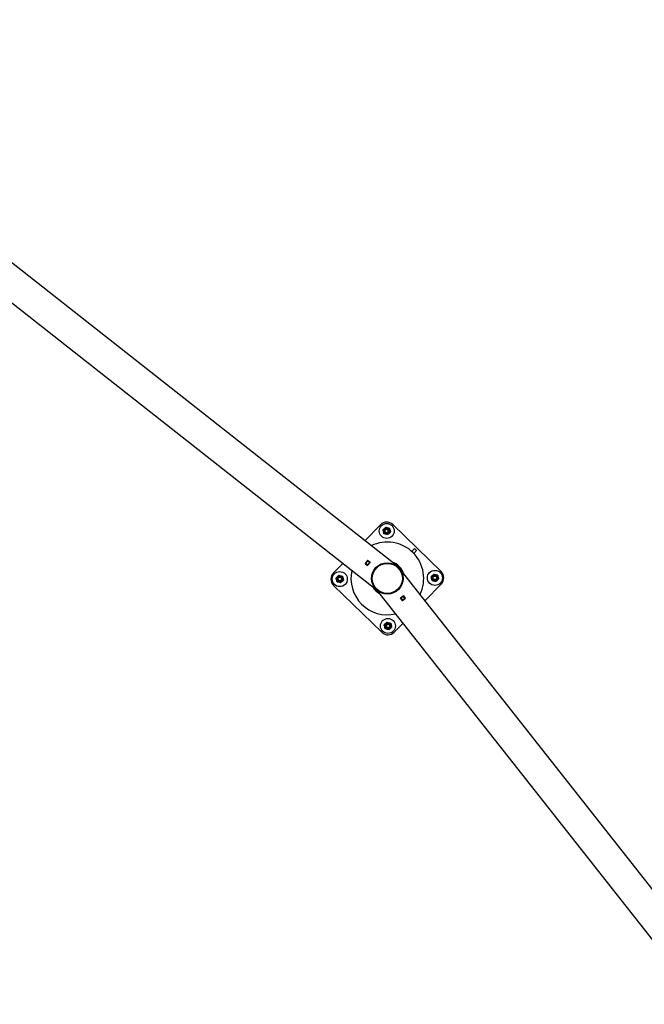
# Model space of a CAD drawing. Units: millimetres. Extents: x 0 to 5995, y 0 to 4206.
# Drawn here: x 2570 to 2747, y 3421 to 3699 of the extents above; entities that cross this region are included whole.
import ezdxf

# ---------------------------------------------------------------- set-up
doc = ezdxf.new("R2010")
doc.units = ezdxf.units.MM
doc.header["$LTSCALE"] = 100

msp = doc.modelspace()

# ---------------------------------------------------------------- linework, layer by layer
at = {"color": 7, "linetype": 'Continuous', "lineweight": 25}
for p, q in [((2676.66, 3544.95), (2480.56, 3699.33)), ((2475.27, 3692.18), (2670.91, 3538.16)), ((2672.11, 3556.5), (2667.71, 3551.99)), ((2689.25, 3543.29), (2675.65, 3556.55)), ((2682.35, 3549.24), (2681.78, 3549.8)), ((2661.47, 3545.59), (2658.85, 3542.9)), ((2668.48, 3546.43), (2667.8, 3545.56)), ((2667.8, 3545.56), (2668.51, 3545.01)), ((2667.87, 3545.57), (2667.84, 3545.53)), ((2667.87, 3545.57), (2667.93, 3545.64)), ((2668.5, 3545.08), (2667.87, 3545.57)), ((2667.93, 3545.64), (2667.89, 3545.67)), ((2668.44, 3546.29), (2667.93, 3545.64)), ((2667.93, 3545.64), (2668.56, 3545.15)), ((2668.42, 3546.27), (2668.38, 3546.3)), ((2668.44, 3546.29), (2668.49, 3546.36)), ((2669.06, 3545.79), (2668.44, 3546.29)), ((2668.5, 3545.08), (2668.47, 3545.04)), ((2669.19, 3545.87), (2668.48, 3546.43)), ((2668.52, 3546.4), (2668.49, 3546.36)), ((2668.49, 3546.36), (2669.12, 3545.86)), ((2668.49, 3545.07), (2668.53, 3545.04)), ((2668.56, 3545.15), (2668.5, 3545.08)), ((2668.51, 3545.01), (2669.19, 3545.87)), ((2669.06, 3545.79), (2668.56, 3545.15)), ((2668.6, 3545.11), (2668.56, 3545.15)), ((2669.09, 3545.74), (2669.05, 3545.77)), ((2669.12, 3545.86), (2669.06, 3545.79)), ((2669.11, 3545.85), (2669.15, 3545.82)), ((2669.15, 3545.9), (2669.12, 3545.86)), ((2676.91, 3544.8), (2677.48, 3544.24)), ((2770.25, 3426.4), (2677.7, 3543.91)), ((2658.9, 3539.36), (2672.5, 3526.1)), ((2684.69, 3535.03), (2689.3, 3539.75)), ((2670.91, 3538.16), (2763.26, 3420.91)), ((2678.62, 3536.44), (2677.76, 3535.76)), ((2677.9, 3535.81), (2678.54, 3536.32)), ((2678.54, 3536.32), (2678.61, 3536.37)), ((2679.04, 3535.69), (2678.54, 3536.32)), ((2678.61, 3536.37), (2678.66, 3536.41)), ((2678.61, 3536.37), (2679.11, 3535.74)), ((2679.18, 3535.73), (2678.62, 3536.44)), ((2677.76, 3535.76), (2678.32, 3535.05)), ((2677.79, 3535.72), (2677.83, 3535.75)), ((2677.83, 3535.75), (2677.9, 3535.81)), ((2678.32, 3535.12), (2677.83, 3535.75)), ((2677.9, 3535.81), (2678.39, 3535.18)), ((2677.92, 3535.89), (2677.95, 3535.85)), ((2678, 3535.95), (2678.03, 3535.91)), ((2678.28, 3535.09), (2678.32, 3535.12)), ((2678.32, 3535.05), (2679.18, 3535.73)), ((2678.39, 3535.18), (2678.32, 3535.12)), ((2678.39, 3535.18), (2679.04, 3535.69)), ((2678.54, 3535.3), (2678.57, 3535.26)), ((2679.11, 3535.74), (2679.04, 3535.69)), ((2679.11, 3535.74), (2679.15, 3535.77)), ((2676.04, 3526.15), (2678.44, 3528.61))]:
    msp.add_line(p, q, dxfattribs=at)
at = {"color": 8, "linetype": 'Continuous', "lineweight": 25}
for p, q in [((2681.78, 3549.8), (2680.96, 3548.96)), ((2681.53, 3548.4), (2682.35, 3549.24)), ((2667.9, 3545.6), (2667.86, 3545.63)), ((2668.41, 3546.34), (2668.45, 3546.31)), ((2676.92, 3544.81), (2676.91, 3544.8)), ((2677.48, 3544.24), (2677.49, 3544.26)), ((2678.53, 3535.23), (2678.5, 3535.27))]:
    msp.add_line(p, q, dxfattribs=at)
at = {"color": 7, "linetype": 'Continuous', "lineweight": 25, "flags": 128}
msp.add_lwpolyline([(2671.02, 3538.02), (2670.96, 3538.08), (2670.77, 3538.27)], dxfattribs=at)
at = {"color": 7, "linetype": 'Continuous', "lineweight": 25}
for centre, radius in [((2673.9, 3554.76), 2.12), ((2673.9, 3554.76), 0.95), ((2673.9, 3554.76), 0.821), ((2673.9, 3554.76), 0.7), ((2673.9, 3554.76), 0.55), ((2673.9, 3554.76), 0.5), ((2674.08, 3541.33), 4.45), ((2674.08, 3541.33), 4.25), ((2660.64, 3541.15), 2.13), ((2660.64, 3541.15), 0.95), ((2660.64, 3541.15), 0.821), ((2660.64, 3541.15), 0.7), ((2660.64, 3541.15), 0.55), ((2660.64, 3541.15), 0.5), ((2687.51, 3541.5), 2.12), ((2687.51, 3541.5), 0.95), ((2687.51, 3541.5), 0.821), ((2687.51, 3541.5), 0.7), ((2687.51, 3541.5), 0.55), ((2687.51, 3541.5), 0.5), ((2674.25, 3527.89), 2.12), ((2674.25, 3527.89), 0.95), ((2674.25, 3527.89), 0.821), ((2674.25, 3527.89), 0.7), ((2674.25, 3527.89), 0.55), ((2674.25, 3527.89), 0.5)]:
    msp.add_circle(centre, radius, dxfattribs=at)
for centre, radius, start, end in [((2673.9, 3554.76), 2.5, 45.7396, 135.7396), ((2674.08, 3541.33), 10.28, 333.8402, 116.1732), ((2674.08, 3541.33), 4.78, 16.5966, 73.4168), ((2674.08, 3541.33), 4.5, 29.258, 60.7554), ((2660.64, 3541.15), 2.5, 135.7396, 225.7396), ((2674.08, 3541.33), 10.28, 167.4033, 282.6101), ((2687.51, 3541.5), 2.5, 315.7396, 45.7396), ((2674.08, 3541.33), 4.78, 210.1597, 239.8537), ((2674.25, 3527.89), 2.5, 225.7396, 315.7396)]:
    msp.add_arc(centre, radius, start, end, dxfattribs=at)
for points, knots in [([(2673.61, 3555.82), (2673.58, 3555.79), (2673.45, 3555.66), (2673.32, 3555.53), (2673.23, 3555.43)], [0, 0, 0, 0, 0.257551, 1, 1, 1, 1]), ([(2673.61, 3555.82), (2673.7, 3555.8), (2673.87, 3555.75), (2674.05, 3555.7), (2674.14, 3555.68)], [0, 0, 0, 0, 0.495458, 1, 1, 1, 1]), ([(2674.14, 3555.68), (2674.16, 3555.68), (2674.25, 3555.65), (2674.43, 3555.6), (2674.59, 3555.56), (2674.67, 3555.54)], [0, 0, 0, 0, 0.070092, 0.530785, 1, 1, 1, 1]), ([(2674.67, 3555.54), (2674.7, 3555.45), (2674.74, 3555.28), (2674.79, 3555.1), (2674.82, 3555.01)], [0, 0, 0, 0, 0.495458, 1, 1, 1, 1]), ([(2673.23, 3555.43), (2673.19, 3555.39), (2673.06, 3555.26), (2672.93, 3555.13), (2672.84, 3555.04)], [0, 0, 0, 0, 0.2686336, 1, 1, 1, 1]), ([(2672.99, 3554.51), (2672.98, 3554.52), (2672.96, 3554.62), (2672.91, 3554.8), (2672.86, 3554.96), (2672.84, 3555.04)], [0, 0, 0, 0, 0.070092, 0.530785, 1, 1, 1, 1]), ([(2672.86, 3555.09), (2672.92, 3555.15), (2673.05, 3555.27), (2673.19, 3555.4), (2673.26, 3555.46)], [0, 0, 0, 0, 0.495458, 1, 1, 1, 1]), ([(2673.13, 3553.98), (2673.11, 3554.07), (2673.06, 3554.24), (2673.01, 3554.42), (2672.99, 3554.51)], [0, 0, 0, 0, 0.495458, 1, 1, 1, 1]), ([(2673.66, 3553.84), (2673.65, 3553.84), (2673.55, 3553.87), (2673.37, 3553.92), (2673.21, 3553.96), (2673.13, 3553.98)], [0, 0, 0, 0, 0.070092, 0.530785, 1, 1, 1, 1]), ([(2674.19, 3553.7), (2674.11, 3553.72), (2673.93, 3553.77), (2673.75, 3553.82), (2673.66, 3553.84)], [0, 0, 0, 0, 0.495458, 1, 1, 1, 1]), ([(2674.58, 3554.09), (2674.54, 3554.06), (2674.41, 3553.92), (2674.28, 3553.8), (2674.19, 3553.7)], [0, 0, 0, 0, 0.268634, 1, 1, 1, 1]), ([(2674.95, 3554.43), (2674.88, 3554.37), (2674.75, 3554.25), (2674.61, 3554.12), (2674.54, 3554.06)], [0, 0, 0, 0, 0.495458, 1, 1, 1, 1]), ([(2674.96, 3554.48), (2674.93, 3554.45), (2674.8, 3554.32), (2674.67, 3554.19), (2674.58, 3554.09)], [0, 0, 0, 0, 0.257551, 1, 1, 1, 1]), ([(2674.82, 3555.01), (2674.82, 3555), (2674.85, 3554.9), (2674.9, 3554.72), (2674.94, 3554.56), (2674.96, 3554.48)], [0, 0, 0, 0, 0.0700918, 0.5307854, 1, 1, 1, 1]), ([(2676.3, 3545.18), (2676.31, 3545.18), (2676.38, 3545.14), (2676.49, 3545.06), (2676.61, 3544.99), (2676.66, 3544.95), (2676.66, 3544.95), (2676.66, 3544.95)], [0, 0, 0, 0, 0.032273, 0.478416, 0.802375, 0.930554, 1, 1, 1, 1]), ([(2659.97, 3541.82), (2659.93, 3541.79), (2659.8, 3541.65), (2659.67, 3541.52), (2659.58, 3541.43)], [0, 0, 0, 0, 0.2686336, 1, 1, 1, 1]), ([(2659.6, 3541.48), (2659.66, 3541.54), (2659.79, 3541.66), (2659.93, 3541.79), (2660, 3541.85)], [0, 0, 0, 0, 0.495458, 1, 1, 1, 1]), ([(2660.35, 3542.21), (2660.32, 3542.18), (2660.19, 3542.05), (2660.06, 3541.92), (2659.97, 3541.82)], [0, 0, 0, 0, 0.257551, 1, 1, 1, 1]), ([(2660.35, 3542.21), (2660.44, 3542.19), (2660.61, 3542.14), (2660.79, 3542.09), (2660.88, 3542.07)], [0, 0, 0, 0, 0.495458, 1, 1, 1, 1]), ([(2660.88, 3542.07), (2660.9, 3542.07), (2660.99, 3542.04), (2661.17, 3542), (2661.33, 3541.95), (2661.41, 3541.93)], [0, 0, 0, 0, 0.070092, 0.530785, 1, 1, 1, 1]), ([(2661.41, 3541.93), (2661.44, 3541.85), (2661.48, 3541.67), (2661.53, 3541.49), (2661.56, 3541.4)], [0, 0, 0, 0, 0.495458, 1, 1, 1, 1]), ([(2677.7, 3543.91), (2677.7, 3543.91), (2677.71, 3543.89), (2677.8, 3543.76), (2677.93, 3543.55), (2678.05, 3543.35), (2678.09, 3543.25), (2678.09, 3543.24)], [0, 0, 0, 0, 0.072994, 0.238059, 0.610912, 0.986095, 1, 1, 1, 1]), ([(2686.83, 3542.17), (2686.8, 3542.13), (2686.67, 3542), (2686.54, 3541.87), (2686.45, 3541.78)], [0, 0, 0, 0, 0.2686336, 1, 1, 1, 1]), ([(2686.59, 3541.25), (2686.59, 3541.26), (2686.56, 3541.36), (2686.51, 3541.54), (2686.47, 3541.7), (2686.45, 3541.78)], [0, 0, 0, 0, 0.070092, 0.530785, 1, 1, 1, 1]), ([(2686.46, 3541.83), (2686.53, 3541.89), (2686.66, 3542.01), (2686.8, 3542.14), (2686.87, 3542.2)], [0, 0, 0, 0, 0.495458, 1, 1, 1, 1]), ([(2687.22, 3542.56), (2687.19, 3542.52), (2687.06, 3542.4), (2686.93, 3542.27), (2686.83, 3542.17)], [0, 0, 0, 0, 0.257551, 1, 1, 1, 1]), ([(2687.22, 3542.56), (2687.31, 3542.53), (2687.48, 3542.49), (2687.66, 3542.44), (2687.75, 3542.42)], [0, 0, 0, 0, 0.495458, 1, 1, 1, 1]), ([(2687.75, 3542.42), (2687.76, 3542.41), (2687.86, 3542.39), (2688.04, 3542.34), (2688.2, 3542.3), (2688.28, 3542.28)], [0, 0, 0, 0, 0.070092, 0.530785, 1, 1, 1, 1]), ([(2688.28, 3542.28), (2688.3, 3542.19), (2688.35, 3542.02), (2688.4, 3541.84), (2688.43, 3541.75)], [0, 0, 0, 0, 0.495458, 1, 1, 1, 1]), ([(2688.43, 3541.75), (2688.43, 3541.74), (2688.46, 3541.64), (2688.5, 3541.46), (2688.55, 3541.3), (2688.57, 3541.22)], [0, 0, 0, 0, 0.0700918, 0.5307854, 1, 1, 1, 1]), ([(2659.73, 3540.9), (2659.72, 3540.91), (2659.7, 3541.01), (2659.65, 3541.19), (2659.6, 3541.35), (2659.58, 3541.43)], [0, 0, 0, 0, 0.0700918, 0.5307854, 1, 1, 1, 1]), ([(2659.87, 3540.37), (2659.85, 3540.46), (2659.8, 3540.63), (2659.75, 3540.81), (2659.73, 3540.9)], [0, 0, 0, 0, 0.495458, 1, 1, 1, 1]), ([(2660.4, 3540.23), (2660.39, 3540.24), (2660.29, 3540.26), (2660.11, 3540.31), (2659.95, 3540.35), (2659.87, 3540.37)], [0, 0, 0, 0, 0.070092, 0.530785, 1, 1, 1, 1]), ([(2660.93, 3540.09), (2660.84, 3540.12), (2660.67, 3540.16), (2660.49, 3540.21), (2660.4, 3540.23)], [0, 0, 0, 0, 0.495458, 1, 1, 1, 1]), ([(2661.32, 3540.48), (2661.28, 3540.45), (2661.15, 3540.32), (2661.02, 3540.19), (2660.93, 3540.09)], [0, 0, 0, 0, 0.268634, 1, 1, 1, 1]), ([(2661.69, 3540.82), (2661.62, 3540.76), (2661.49, 3540.64), (2661.35, 3540.52), (2661.28, 3540.45)], [0, 0, 0, 0, 0.495458, 1, 1, 1, 1]), ([(2661.7, 3540.87), (2661.67, 3540.84), (2661.54, 3540.71), (2661.41, 3540.58), (2661.32, 3540.48)], [0, 0, 0, 0, 0.257551, 1, 1, 1, 1]), ([(2661.56, 3541.4), (2661.56, 3541.39), (2661.59, 3541.3), (2661.64, 3541.12), (2661.68, 3540.95), (2661.7, 3540.87)], [0, 0, 0, 0, 0.0700918, 0.5307854, 1, 1, 1, 1]), ([(2686.74, 3540.72), (2686.71, 3540.81), (2686.67, 3540.98), (2686.62, 3541.16), (2686.59, 3541.25)], [0, 0, 0, 0, 0.495458, 1, 1, 1, 1]), ([(2687.27, 3540.58), (2687.26, 3540.58), (2687.16, 3540.61), (2686.98, 3540.66), (2686.82, 3540.7), (2686.74, 3540.72)], [0, 0, 0, 0, 0.070092, 0.530785, 1, 1, 1, 1]), ([(2687.8, 3540.44), (2687.71, 3540.46), (2687.54, 3540.51), (2687.36, 3540.56), (2687.27, 3540.58)], [0, 0, 0, 0, 0.495458, 1, 1, 1, 1]), ([(2688.18, 3540.83), (2688.15, 3540.8), (2688.02, 3540.66), (2687.89, 3540.53), (2687.8, 3540.44)], [0, 0, 0, 0, 0.268634, 1, 1, 1, 1]), ([(2688.56, 3541.17), (2688.49, 3541.11), (2688.36, 3540.99), (2688.22, 3540.86), (2688.15, 3540.8)], [0, 0, 0, 0, 0.495458, 1, 1, 1, 1]), ([(2688.57, 3541.22), (2688.54, 3541.19), (2688.41, 3541.06), (2688.28, 3540.93), (2688.18, 3540.83)], [0, 0, 0, 0, 0.257551, 1, 1, 1, 1]), ([(2670.93, 3538.18), (2670.9, 3538.21), (2670.86, 3538.24), (2670.83, 3538.29), (2670.82, 3538.3)], [0, 0, 0, 0, 0.760427, 1, 1, 1, 1]), ([(2671.36, 3537.8), (2671.34, 3537.82), (2671.21, 3537.92), (2671.06, 3538.05), (2670.95, 3538.16), (2670.93, 3538.18)], [0, 0, 0, 0, 0.156255, 0.833696, 1, 1, 1, 1]), ([(2673.57, 3528.56), (2673.54, 3528.52), (2673.41, 3528.39), (2673.28, 3528.26), (2673.19, 3528.17)], [0, 0, 0, 0, 0.2686336, 1, 1, 1, 1]), ([(2673.33, 3527.64), (2673.33, 3527.65), (2673.3, 3527.75), (2673.25, 3527.93), (2673.21, 3528.09), (2673.19, 3528.17)], [0, 0, 0, 0, 0.070092, 0.530785, 1, 1, 1, 1]), ([(2673.2, 3528.22), (2673.27, 3528.28), (2673.4, 3528.4), (2673.54, 3528.53), (2673.61, 3528.59)], [0, 0, 0, 0, 0.495458, 1, 1, 1, 1]), ([(2673.48, 3527.11), (2673.45, 3527.2), (2673.41, 3527.37), (2673.36, 3527.55), (2673.33, 3527.64)], [0, 0, 0, 0, 0.495458, 1, 1, 1, 1]), ([(2673.96, 3528.95), (2673.93, 3528.92), (2673.8, 3528.79), (2673.67, 3528.66), (2673.57, 3528.56)], [0, 0, 0, 0, 0.257551, 1, 1, 1, 1]), ([(2673.96, 3528.95), (2674.05, 3528.93), (2674.22, 3528.88), (2674.4, 3528.83), (2674.49, 3528.81)], [0, 0, 0, 0, 0.495458, 1, 1, 1, 1]), ([(2674.49, 3528.81), (2674.5, 3528.81), (2674.6, 3528.78), (2674.78, 3528.74), (2674.94, 3528.69), (2675.02, 3528.67)], [0, 0, 0, 0, 0.070092, 0.530785, 1, 1, 1, 1]), ([(2675.02, 3528.67), (2675.04, 3528.59), (2675.09, 3528.41), (2675.14, 3528.23), (2675.17, 3528.14)], [0, 0, 0, 0, 0.495458, 1, 1, 1, 1]), ([(2675.17, 3528.14), (2675.17, 3528.13), (2675.19, 3528.03), (2675.24, 3527.86), (2675.29, 3527.69), (2675.31, 3527.61)], [0, 0, 0, 0, 0.0700918, 0.5307854, 1, 1, 1, 1]), ([(2674.01, 3526.97), (2674, 3526.98), (2673.9, 3527), (2673.72, 3527.05), (2673.56, 3527.09), (2673.48, 3527.11)], [0, 0, 0, 0, 0.070092, 0.530785, 1, 1, 1, 1]), ([(2674.54, 3526.83), (2674.45, 3526.86), (2674.28, 3526.9), (2674.1, 3526.95), (2674.01, 3526.97)], [0, 0, 0, 0, 0.495458, 1, 1, 1, 1]), ([(2674.92, 3527.22), (2674.89, 3527.19), (2674.76, 3527.06), (2674.63, 3526.93), (2674.54, 3526.83)], [0, 0, 0, 0, 0.268634, 1, 1, 1, 1]), ([(2675.3, 3527.56), (2675.23, 3527.5), (2675.1, 3527.38), (2674.96, 3527.26), (2674.89, 3527.19)], [0, 0, 0, 0, 0.495458, 1, 1, 1, 1]), ([(2675.31, 3527.61), (2675.28, 3527.58), (2675.15, 3527.45), (2675.02, 3527.32), (2674.92, 3527.22)], [0, 0, 0, 0, 0.257551, 1, 1, 1, 1])]:
    msp.add_open_spline(points, degree=3, knots=knots, dxfattribs=at)

doc.saveas('drawing.dxf')
